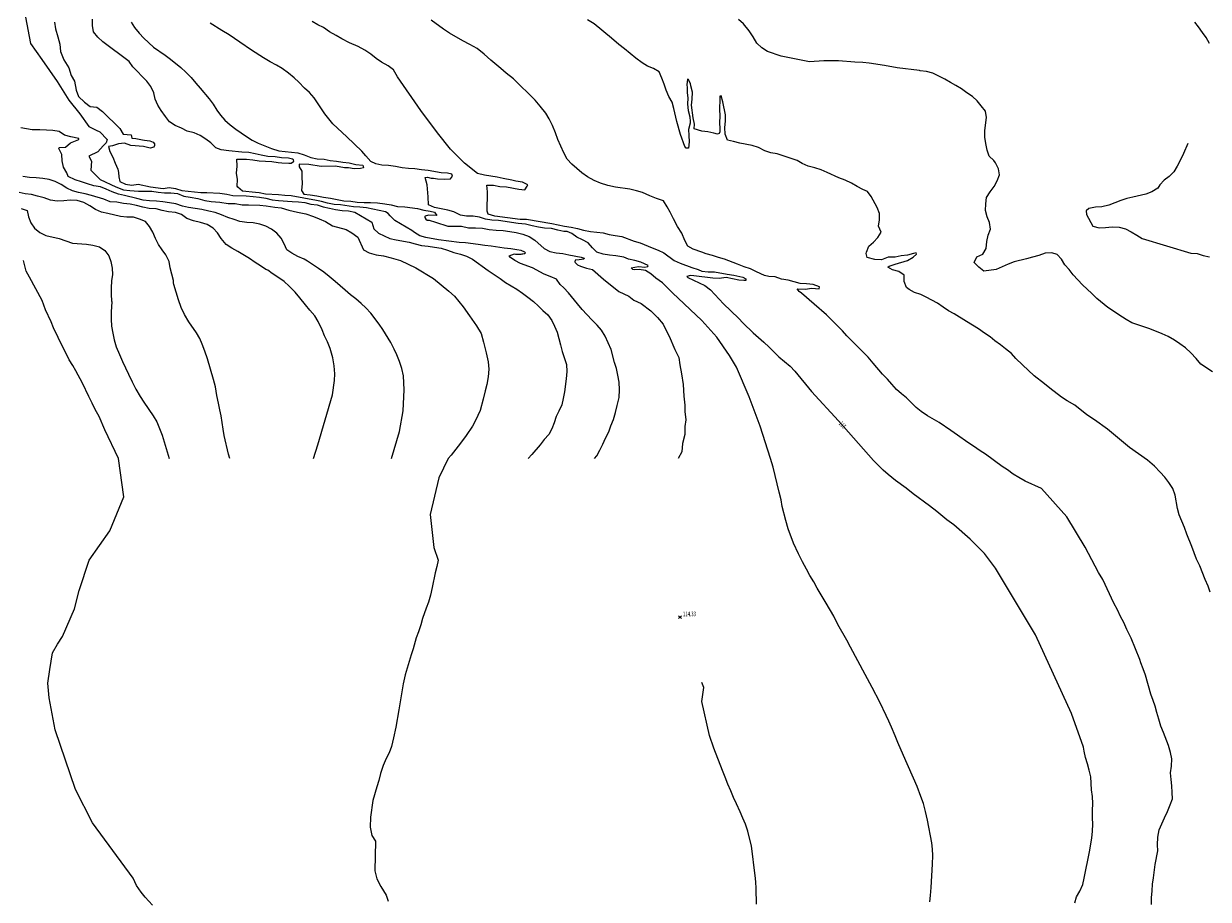
# Model space of a CAD drawing. Units: metres. Extents: x 481909 to 487907, y 4643795 to 4653295.
# Drawn here: x 484297 to 484488, y 4643974 to 4644115 of the extents above; entities that cross this region are included whole.
import ezdxf
from ezdxf.enums import TextEntityAlignment as Align

# ---------------------------------------------------------------- set-up
doc = ezdxf.new("R2010")
doc.units = ezdxf.units.M
for name, color, linetype, lineweight in [('ORO_01', 33, 'Continuous', 0), ('ORO_02_LN', 35, 'Continuous', 13), ('ORO_02_NR', 35, 'Continuous', 13), ('ORO_02_TX', 35, 'Continuous', 0), ('ORO_03_PT', 7, 'Continuous', 0), ('ORO_03_TX', 7, 'Continuous', 0)]:
    doc.layers.add(name, color=color, linetype=linetype, lineweight=lineweight)
doc.styles.get("Standard").update_dxf_attribs({"font": 'txt.shx'})
doc.styles.add('Style-INTL_WORKING', font='INTL_WORKING.shx')

# ---------------------------------------------------------------- blocks, each defined once
blk = doc.blocks.new('altim')
at = {"layer": 'ORO_03_PT'}
for p, q in [((-0.24, -0.21), (0.24, 0.21)), ((-0.24, 0.21), (0.24, -0.21))]:
    blk.add_line(p, q, dxfattribs=at)
at = {"color": 7, "linetype": 'Continuous', "lineweight": 13, "flags": 1}
for tag in ['Categories', 'Groups', 'Id', 'DataHeight', 'ElementsOcults', 'Multiescala', 'DataGeoide', 'IsException', 'DataOrigin', 'DataCaptura', 'DataCarto', 'Name', 'Features']:
    blk.add_attdef(tag, (-485838.91, -4652530.72, -49.4), '', height=1.13, dxfattribs=at)

msp = doc.modelspace()

# ---------------------------------------------------------------- linework, layer by layer
at = {"layer": 'ORO_01', "flags": 128}
for points, elevation in [([(484302.34, 4644115.5), (484302.48, 4644114.45), (484302.88, 4644113.13), (484303.15, 4644111.95), (484303.28, 4644110.76), (484303.81, 4644109.45), (484304.61, 4644108.13), (484305.01, 4644106.95), (484305.54, 4644106.03), (484305.8, 4644104.58), (484306.2, 4644103.52), (484307.13, 4644102.61), (484308.05, 4644101.95), (484309.11, 4644101.82), (484310.03, 4644101.16), (484312.81, 4644098.41), (484313.34, 4644097.49), (484314.65, 4644097.36), (484314.73, 4644096.84), (484315.41, 4644096.79), (484316.45, 4644096.57), (484316.78, 4644096.54), (484317.63, 4644096.42), (484318.18, 4644096.22), (484318.41, 4644095.92), (484318.42, 4644095.65), (484318.29, 4644095.39), (484317.68, 4644095.26), (484316.63, 4644095.49), (484314.59, 4644095.67), (484313.6, 4644096.06), (484312.61, 4644095.94), (484311.65, 4644095.61), (484311.02, 4644095.51), (484311.23, 4644094.7), (484311.69, 4644093.78), (484312.05, 4644092.81), (484312.51, 4644091.85), (484312.61, 4644091.3), (484312.64, 4644090.62), (484312.82, 4644089.9), (484313.71, 4644089.44), (484314.76, 4644089.29), (484315.78, 4644089.44), (484317.75, 4644089), (484319.77, 4644088.74), (484320.78, 4644088.89), (484321.78, 4644088.76), (484322.8, 4644088.45), (484323.79, 4644088.3), (484325.83, 4644088.13), (484326.83, 4644088.11), (484328.92, 4644087.98), (484330.02, 4644087.85), (484331, 4644087.62), (484333.17, 4644087.56), (484334.25, 4644087.49), (484335.27, 4644087.38), (484336.32, 4644087.19), (484337.34, 4644086.95), (484338.35, 4644086.83), (484340.54, 4644086.65), (484341.56, 4644086.62), (484342.57, 4644086.48), (484343.55, 4644086.23), (484344.55, 4644086.1), (484345.53, 4644085.81), (484346.53, 4644085.61), (484347.52, 4644085.36), (484348.57, 4644085.24), (484349.59, 4644085.17), (484350.6, 4644084.97), (484352.47, 4644083.88), (484353.35, 4644083.33), (484353.68, 4644082.29), (484354.41, 4644081.55), (484356.24, 4644080.71), (484357.26, 4644080.49), (484359.36, 4644080.14), (484360.33, 4644079.83), (484361.35, 4644079.58), (484362.39, 4644079.47), (484363.46, 4644079.33), (484364.49, 4644079.14), (484365.55, 4644078.84), (484366.55, 4644078.48), (484367.6, 4644078.18), (484368.58, 4644077.85), (484369.53, 4644077.37), (484372.09, 4644075.57), (484373.97, 4644074.3), (484374.87, 4644073.64), (484376.68, 4644072.55), (484377.59, 4644071.94), (484378.47, 4644071.3), (484379.35, 4644070.58), (484380.17, 4644069.85), (484380.86, 4644069.11), (484381.66, 4644068.42), (484382.28, 4644067.53), (484382.73, 4644066.64), (484383.16, 4644065.67), (484383.41, 4644064.63), (484383.71, 4644063.59), (484383.99, 4644062.52), (484384.65, 4644060.44), (484384.72, 4644059.34), (484384.61, 4644058.17), (484384.32, 4644056.07), (484384.14, 4644054.96), (484383.92, 4644053.94), (484383.45, 4644052.96), (484382.98, 4644052.06), (484382.67, 4644051.05), (484382.32, 4644050.08), (484381.81, 4644049.21), (484381.08, 4644048.37), (484380.43, 4644047.53), (484379.07, 4644045.97), (484378.48, 4644045.31)], 113), ([(484389.15, 4644045.31), (484389.52, 4644045.77), (484390.05, 4644046.67), (484390.49, 4644047.62), (484390.92, 4644048.62), (484391.45, 4644049.61), (484391.8, 4644050.57), (484392.23, 4644051.61), (484392.57, 4644052.71), (484392.81, 4644053.88), (484393.11, 4644055.16), (484393.2, 4644056.37), (484393.12, 4644057.63), (484392.92, 4644058.76), (484392.69, 4644059.79), (484392.4, 4644060.77), (484391.85, 4644062.85), (484391.38, 4644063.93), (484390.86, 4644065), (484390.32, 4644065.96), (484389.6, 4644066.78), (484388.78, 4644067.6), (484387.95, 4644068.49), (484387.2, 4644069.32), (484386.46, 4644070.23), (484385, 4644071.97), (484384.26, 4644072.76), (484383.63, 4644073.34), (484383.03, 4644074.18), (484382.04, 4644074.6), (484381.06, 4644074.99), (484379.2, 4644075.97), (484377.28, 4644076.7), (484376.34, 4644077.17), (484375.64, 4644077.64), (484375.46, 4644077.92), (484376.32, 4644078.23), (484376.47, 4644078.19), (484377.15, 4644078.18), (484377.4, 4644078.21), (484377.51, 4644078.25), (484377.66, 4644078.24), (484377.92, 4644078.29), (484378.05, 4644078.4), (484377.97, 4644078.51), (484377.35, 4644078.78), (484376.69, 4644078.9), (484375.69, 4644079.04), (484374.65, 4644079.13), (484372.55, 4644079.49), (484371.52, 4644079.61), (484370.47, 4644079.77), (484368.4, 4644080.02), (484367.4, 4644080.08), (484364.09, 4644080.52), (484362.06, 4644080.85), (484361.07, 4644081.12), (484360.2, 4644081.7), (484359.8, 4644082.02), (484357.03, 4644083.62), (484356.32, 4644084.34), (484356, 4644084.74), (484355.54, 4644085.02), (484354.55, 4644085.23), (484353.5, 4644085.42), (484352.52, 4644085.63), (484351.42, 4644085.76), (484350.41, 4644085.83), (484348.3, 4644086.12), (484347.29, 4644086.17), (484346.25, 4644086.39), (484345.25, 4644086.66), (484344.45, 4644086.83), (484340.4, 4644087.55), (484339.36, 4644087.62), (484338.35, 4644087.75), (484336.26, 4644087.84), (484335.21, 4644088.08), (484334.63, 4644088.11), (484332.58, 4644088.34), (484331.79, 4644088.96), (484331.7, 4644089.15), (484331.74, 4644090.21), (484331.58, 4644091.21), (484331.69, 4644092.35), (484331.64, 4644093.49), (484333.19, 4644093.45), (484334.24, 4644093.37), (484335.25, 4644093.21), (484337.27, 4644093.1), (484338.31, 4644092.94), (484338.87, 4644092.89), (484340, 4644092.82), (484340.39, 4644092.83), (484340.78, 4644093.07), (484340.82, 4644093.16), (484340.77, 4644093.36), (484340.6, 4644093.49), (484339.93, 4644093.62), (484338.84, 4644093.67), (484337.82, 4644093.83), (484336.63, 4644093.91), (484335.57, 4644094.1), (484334.57, 4644094.32), (484333.55, 4644094.52), (484332.43, 4644094.61), (484330.35, 4644094.83), (484329.1, 4644094.98), (484328.29, 4644095.29), (484327.48, 4644096.1), (484326.66, 4644096.7), (484325.76, 4644097.28), (484324.8, 4644097.7), (484323.68, 4644097.97), (484322.74, 4644098.44), (484321.72, 4644098.88), (484320.82, 4644099.49), (484320.17, 4644100.33), (484319.49, 4644101.28), (484318.95, 4644102.14), (484318.53, 4644103.14), (484318.29, 4644104.12), (484317.8, 4644105.13), (484317.16, 4644106.02), (484316.36, 4644106.8), (484315.66, 4644107.57), (484314.92, 4644108.32), (484314.31, 4644109.15), (484310.07, 4644112.32), (484309.27, 4644113.08), (484308.59, 4644113.92), (484308.42, 4644114.94), (484308.43, 4644115.96)], 113.5), ([(484314.66, 4644115.5), (484315.19, 4644114.62), (484315.94, 4644113.73), (484316.66, 4644112.95), (484318.25, 4644111.49), (484320.13, 4644110.17), (484320.97, 4644109.56), (484322.63, 4644108.21), (484323.44, 4644107.48), (484324.29, 4644106.61), (484325.07, 4644105.71), (484325.73, 4644104.89), (484327.2, 4644103.19), (484327.85, 4644102.29), (484328.43, 4644101.34), (484329.02, 4644100.54), (484329.72, 4644099.74), (484330.55, 4644099), (484331.5, 4644098.28), (484333.19, 4644097.09), (484334.11, 4644096.52), (484335.1, 4644096.04), (484337.24, 4644095.19), (484338.39, 4644094.79), (484339.42, 4644094.68), (484340.42, 4644094.61), (484341.44, 4644094.51), (484342.45, 4644094.17), (484343.56, 4644093.72), (484344.57, 4644093.51), (484345.68, 4644093.45), (484346.67, 4644093.25), (484347.69, 4644093.14), (484348.68, 4644092.98), (484349.72, 4644092.87), (484350.8, 4644092.63), (484351.9, 4644092.49), (484352.04, 4644092.06), (484351.54, 4644091.95), (484350.54, 4644091.92), (484349.62, 4644092.06), (484348.95, 4644092.07), (484347.51, 4644092.32), (484345.19, 4644092.31), (484343.22, 4644092.62), (484341.65, 4644092.67), (484341.68, 4644092.21), (484342.08, 4644091.56), (484342.12, 4644090.56), (484342.14, 4644089.53), (484342.04, 4644088.44), (484342.44, 4644087.82), (484343.46, 4644087.74), (484344.53, 4644087.59), (484345.6, 4644087.38), (484346.72, 4644087.2), (484347.76, 4644086.97), (484348.86, 4644086.77), (484349.97, 4644086.71), (484351.01, 4644086.58), (484352.11, 4644086.5), (484353.13, 4644086.5), (484354.27, 4644086.46), (484355.43, 4644086.31), (484356.47, 4644086.11), (484357.48, 4644085.88), (484358.65, 4644085.79), (484360.72, 4644085.55), (484361.74, 4644085.28), (484362.75, 4644085.11), (484363.41, 4644084.95), (484363.8, 4644084.42), (484362.47, 4644084.49), (484361.94, 4644084.3), (484361.88, 4644084.25), (484361.86, 4644084.11), (484362.03, 4644083.81), (484362.28, 4644083.66), (484362.59, 4644083.64), (484363.6, 4644083.34), (484365.57, 4644082.69), (484366.58, 4644082.72), (484367.77, 4644082.67), (484368.92, 4644082.41), (484370.04, 4644082.41), (484371.15, 4644082.35), (484372.23, 4644082.18), (484373.35, 4644082.04), (484374.49, 4644081.98), (484375.57, 4644081.85), (484376.58, 4644081.7), (484377.63, 4644081.39), (484378.66, 4644081.03), (484379.55, 4644080.45), (484381.06, 4644079.08), (484381.96, 4644078.64), (484383, 4644078.43), (484384.07, 4644078.31), (484385.05, 4644078.07), (484387.03, 4644077.71), (484387.51, 4644077.57), (484387.46, 4644077.4), (484386.71, 4644077.28), (484386.08, 4644077.22), (484386.01, 4644076.98), (484386.08, 4644076.83), (484386.46, 4644076.47), (484386.93, 4644076.25), (484387.89, 4644075.94), (484388.87, 4644075.75), (484390.59, 4644074.18), (484393.1, 4644072.21), (484394.68, 4644071.42), (484395.48, 4644070.77), (484396.66, 4644070.24), (484398.25, 4644069.06), (484399.3, 4644068.01), (484400.23, 4644066.96), (484400.63, 4644066.04), (484401.16, 4644064.99), (484402.09, 4644062.88), (484402.75, 4644061.57), (484402.89, 4644060.38), (484403.15, 4644058.93), (484403.42, 4644057.22), (484403.56, 4644055.37), (484403.7, 4644053.93), (484403.7, 4644052.87), (484403.84, 4644051.55), (484403.71, 4644050.5), (484403.71, 4644049.18), (484403.32, 4644047.73), (484403.19, 4644046.41), (484402.6, 4644045.31)], 114), ([(484443.11, 4643974.02), (484443.21, 4643975.04), (484443.3, 4643976.35), (484443.54, 4643980.11), (484443.57, 4643981.5), (484443.53, 4643982.52), (484443.42, 4643983.55), (484442.75, 4643987.16), (484442.41, 4643988.54), (484442.08, 4643989.83), (484441.67, 4643990.96), (484441.05, 4643992.59), (484438.89, 4643997.57), (484437.94, 4643999.67), (484437.5, 4644000.73), (484436.94, 4644002.11), (484436.52, 4644003.08), (484436.1, 4644004), (484435.07, 4644006.16), (484433.81, 4644008.48), (484432.71, 4644010.6), (484430.33, 4644014.99), (484429.75, 4644016.12), (484428.31, 4644018.66), (484427.64, 4644019.96), (484426.45, 4644022.06), (484424.98, 4644024.5), (484424.44, 4644025.49), (484423.81, 4644026.54), (484423.26, 4644027.53), (484422.63, 4644028.71), (484421.98, 4644029.99), (484421.2, 4644031.7), (484420.3, 4644034.03), (484419.94, 4644035.36), (484419.37, 4644037.63), (484419.19, 4644038.69), (484418.89, 4644039.94), (484417.89, 4644043.93), (484417.49, 4644045.31), (484415.84, 4644050.54), (484414.04, 4644055.25), (484412.03, 4644060), (484410.9, 4644061.9), (484408.85, 4644064.84), (484406.45, 4644067.54), (484401.73, 4644071.96), (484400.08, 4644073.58), (484399.02, 4644074.33), (484398.25, 4644075.02), (484397.39, 4644075.55), (484396.37, 4644075.71), (484395.57, 4644075.68), (484395.36, 4644075.74), (484395.06, 4644076.02), (484396.24, 4644076.22), (484397.25, 4644076.1), (484397.73, 4644076.21), (484397.79, 4644076.38), (484396.64, 4644076.93), (484395.63, 4644077.16), (484394.66, 4644077.4), (484393.86, 4644077.69), (484392.59, 4644077.95), (484391.58, 4644078.04), (484390.56, 4644078.19), (484389.57, 4644078.49), (484388.82, 4644079.23), (484388.14, 4644079.99), (484387.26, 4644080.5), (484386.34, 4644080.92), (484385.52, 4644081.52), (484384.77, 4644081.84), (484384.26, 4644081.85), (484383.26, 4644082.07), (484382.26, 4644082.31), (484381.14, 4644082.39), (484380.14, 4644082.52), (484379.12, 4644082.76), (484378.07, 4644082.99), (484376.91, 4644083.1), (484373.74, 4644083.59), (484372.64, 4644083.67), (484371.62, 4644083.83), (484370.65, 4644084.16), (484369.63, 4644084.31), (484368.6, 4644084.32), (484367.59, 4644084.49), (484366.57, 4644085.01), (484365.57, 4644085.29), (484363.43, 4644085.7), (484362.45, 4644086.14), (484362.44, 4644087.41), (484362.23, 4644089.36), (484361.92, 4644090.52), (484362.33, 4644090.55), (484362.91, 4644090.41), (484363.25, 4644090.41), (484363.94, 4644090.28), (484365, 4644090.25), (484366, 4644090.32), (484366.34, 4644090.72), (484366.21, 4644091.04), (484365.52, 4644091.2), (484364.51, 4644091.29), (484362.39, 4644091.64), (484361.35, 4644091.74), (484360.27, 4644091.9), (484359.25, 4644091.97), (484358.21, 4644092.09), (484357.18, 4644092.28), (484356.05, 4644092.44), (484354.99, 4644092.5), (484354, 4644092.73), (484353.18, 4644093.11), (484352.37, 4644093.99), (484351.75, 4644094.78), (484349.35, 4644097.08), (484347.07, 4644099.17), (484345.78, 4644100.76), (484344.06, 4644103.31), (484343.34, 4644104.17), (484342.52, 4644104.91), (484341.64, 4644105.84), (484340.84, 4644106.54), (484339.96, 4644107.28), (484338.93, 4644108.05), (484338.02, 4644108.58), (484336.99, 4644109.13), (484335.94, 4644109.75), (484333.98, 4644111.02), (484332.15, 4644112.31), (484331.26, 4644112.89), (484330.39, 4644113.45), (484329.22, 4644114.16), (484327.33, 4644115.34)], 114.5), ([(484478.74, 4643973.6), (484478.77, 4643974.7), (484478.84, 4643975.79), (484478.94, 4643976.86), (484479.1, 4643977.92), (484479.34, 4643980.06), (484479.75, 4643982.22), (484479.73, 4643983.22), (484479.79, 4643984.46), (484480, 4643985.63), (484480.82, 4643987.56), (484481.32, 4643988.55), (484481.74, 4643989.64), (484482.11, 4643990.62), (484482.1, 4643991.63), (484482.03, 4643992.67), (484481.91, 4643993.69), (484481.83, 4643994.78), (484481.97, 4643995.87), (484482, 4643997.01), (484481.81, 4643998.05), (484481.47, 4643999.16), (484480.66, 4644001.25), (484480.28, 4644002.31), (484479.92, 4644003.43), (484479.63, 4644004.47), (484479.32, 4644005.48), (484479.02, 4644006.44), (484478.67, 4644007.46), (484477.79, 4644010.51), (484477.44, 4644011.51), (484477.06, 4644012.46), (484476.89, 4644012.99), (484475.47, 4644016.45), (484474.79, 4644017.84), (484474.3, 4644018.94), (484473.77, 4644019.95), (484473.27, 4644020.99), (484472.7, 4644022.07), (484470.92, 4644025.85), (484470.23, 4644027.01), (484468.1, 4644031.07), (484465.12, 4644035.94), (484461.07, 4644040.51), (484458.42, 4644041.7), (484457.41, 4644042.27), (484456.51, 4644042.82), (484455.62, 4644043.49), (484454.75, 4644044.02), (484452.08, 4644046.02), (484451.18, 4644046.55), (484450.11, 4644047.29), (484449.23, 4644047.93), (484447.54, 4644049.06), (484446.46, 4644049.82), (484444.58, 4644051.11), (484442.73, 4644052.21), (484441.73, 4644052.88), (484440.91, 4644053.56), (484440.08, 4644054.32), (484439.34, 4644055.07), (484438.53, 4644055.72), (484437.76, 4644056.44), (484436.97, 4644057.29), (484436.29, 4644058.11), (484435.48, 4644058.92), (484433.99, 4644060.69), (484433.18, 4644061.62), (484432.37, 4644062.41), (484430.57, 4644064.23), (484429.76, 4644065.07), (484429.06, 4644065.86), (484426.48, 4644068.44), (484424.49, 4644070.14), (484422.48, 4644071.94), (484422.09, 4644072.18), (484421.74, 4644072.61), (484423.05, 4644072.56), (484424.12, 4644072.74), (484425.3, 4644072.64), (484425.35, 4644072.92), (484424.32, 4644073.32), (484423.28, 4644073.43), (484422.24, 4644073.49), (484421.26, 4644073.72), (484420.29, 4644074.01), (484419.27, 4644074.19), (484418.22, 4644074.52), (484417.19, 4644074.6), (484416.51, 4644074.76), (484415.2, 4644075.34), (484414.24, 4644075.82), (484413.25, 4644076.17), (484412.18, 4644076.61), (484410.1, 4644077.4), (484409.1, 4644077.66), (484408.13, 4644077.98), (484407.13, 4644078.27), (484406.45, 4644078.52), (484405.05, 4644079), (484404.17, 4644079.48), (484403.69, 4644080.39), (484403.19, 4644081.57), (484402.52, 4644082.63), (484401.87, 4644083.86), (484401.33, 4644084.92), (484400.83, 4644085.83), (484400.26, 4644086.77), (484399.15, 4644087.15), (484398.06, 4644087.56), (484396.9, 4644088.09), (484395.9, 4644088.36), (484394.86, 4644088.67), (484392.52, 4644088.96), (484391.3, 4644089.21), (484390.14, 4644089.61), (484389.13, 4644090.03), (484388.06, 4644090.61), (484387.15, 4644091.27), (484386.33, 4644091.95), (484385.53, 4644092.69), (484384.76, 4644093.46), (484384.25, 4644094.5), (484383.29, 4644096.62), (484382.91, 4644097.71), (484382.41, 4644098.86), (484381.9, 4644099.93), (484381.33, 4644100.87), (484380.43, 4644102), (484379.63, 4644102.93), (484376.14, 4644106.39), (484374.98, 4644107.3), (484374.11, 4644108.03), (484372.51, 4644109.37), (484371.42, 4644110.37), (484370.32, 4644111.24), (484369.1, 4644111.93), (484368.01, 4644112.5), (484365.86, 4644113.73), (484364.86, 4644114.4), (484362.89, 4644115.83)], 115.5), ([(484488.18, 4644023.84), (484487.89, 4644024.82), (484487.41, 4644025.87), (484486.55, 4644028.06), (484486.01, 4644029.13), (484485.25, 4644031.19), (484484.45, 4644033.14), (484484.06, 4644034.24), (484483.23, 4644036.28), (484482.95, 4644037.3), (484482.57, 4644039.46), (484482.2, 4644040.53), (484481.54, 4644041.48), (484480.89, 4644042.31), (484480.16, 4644043.14), (484479.23, 4644044.12), (484478.12, 4644045.07), (484475.24, 4644047.11), (484471.7, 4644050.07), (484469.61, 4644051.56), (484468.37, 4644052.35), (484466.41, 4644053.89), (484465.18, 4644054.62), (484464.3, 4644055.18), (484462.39, 4644056.63), (484461.54, 4644057.33), (484459.88, 4644058.6), (484457.98, 4644060.37), (484456.96, 4644061.42), (484456.23, 4644062.22), (484455.29, 4644062.99), (484454.46, 4644063.61), (484453.55, 4644064.26), (484452.78, 4644064.91), (484451.92, 4644065.48), (484450.94, 4644066.17), (484448.99, 4644067.35), (484447.02, 4644068.57), (484446.09, 4644069.09), (484445.26, 4644069.68), (484444.33, 4644070.3), (484442.52, 4644071.25), (484441.63, 4644071.7), (484440.66, 4644072.02), (484439.76, 4644072.51), (484439.37, 4644072.85), (484438.95, 4644073.78), (484438.95, 4644074.82), (484438.12, 4644075.41), (484437.1, 4644075.67), (484436.36, 4644076.09), (484436.54, 4644076.28), (484437.54, 4644076.61), (484439.49, 4644077.15), (484440.43, 4644077.69), (484440.94, 4644078.18), (484440.92, 4644078.42), (484440.5, 4644078.32), (484439.49, 4644078.03), (484438.48, 4644077.9), (484437.5, 4644077.73), (484436.4, 4644077.71), (484435.35, 4644077.27), (484434.28, 4644077.32), (484433.04, 4644077.67), (484432.86, 4644078.28), (484432.92, 4644078.53), (484433.27, 4644079.47), (484434.05, 4644080.12), (484434.73, 4644080.88), (484435.27, 4644081.74), (484434.87, 4644082.67), (484434.98, 4644083.72), (484434.98, 4644084.73), (484434.63, 4644085.68), (484433.69, 4644087.46), (484433.05, 4644088.25), (484432.31, 4644088.57), (484431.41, 4644089.06), (484430.48, 4644089.61), (484429.48, 4644090.09), (484428.49, 4644090.48), (484426.61, 4644091.34), (484425.61, 4644091.74), (484424.61, 4644092.07), (484423.54, 4644092.36), (484422.56, 4644092.77), (484421.74, 4644093.24), (484418.53, 4644094.31), (484417.54, 4644094.48), (484416.59, 4644094.83), (484415.57, 4644095.37), (484414.55, 4644095.66), (484412.54, 4644096.02), (484411.53, 4644096.31), (484410.54, 4644096.52), (484410.21, 4644097.51), (484410.13, 4644098.56), (484410.24, 4644099.58), (484410.23, 4644100.62), (484409.81, 4644102.71), (484409.52, 4644103.64), (484409.35, 4644103.6), (484409.31, 4644103.1), (484409.27, 4644101.5), (484409.31, 4644100.39), (484409.28, 4644099.38), (484409.34, 4644098.34), (484409.33, 4644097.88), (484409.24, 4644097.59), (484408.96, 4644097.47), (484408.37, 4644097.67), (484407.38, 4644097.89), (484406.45, 4644097.99), (484405.19, 4644098.37), (484405.24, 4644099.09), (484405.06, 4644100.1), (484404.75, 4644102.14), (484404.9, 4644103.13), (484404.94, 4644104.22), (484404.67, 4644105.25), (484404.59, 4644105.65), (484404.25, 4644106.35), (484404.21, 4644106.4), (484404.1, 4644106.27), (484404.04, 4644105.47), (484404.07, 4644104.93), (484404.07, 4644104.15), (484404.19, 4644103.33), (484404.13, 4644102.31), (484404.23, 4644101.27), (484404.5, 4644100.3), (484404.56, 4644099.5), (484404.53, 4644099.27), (484404.31, 4644098.26), (484404.34, 4644097.26), (484404.41, 4644096.25), (484404.26, 4644095.24), (484403.92, 4644095.25), (484403.69, 4644095.52), (484403.02, 4644097.45), (484402.39, 4644099.5), (484401.94, 4644101.63), (484401.67, 4644102.62), (484401.13, 4644103.56), (484400.71, 4644104.54), (484400.37, 4644105.52), (484399.98, 4644106.51), (484399.56, 4644107.5), (484398.67, 4644108.07), (484397.69, 4644108.4), (484396.85, 4644108.98), (484395.84, 4644109.7), (484394, 4644111.22), (484393.1, 4644111.93), (484391.92, 4644112.93), (484389.12, 4644115.24), (484388.06, 4644115.87)], 116), ([(484488.54, 4644059.29), (484486.69, 4644060.51), (484485.93, 4644061.39), (484485.08, 4644062.31), (484484.21, 4644063.11), (484483.32, 4644063.77), (484482.46, 4644064.37), (484481.45, 4644064.95), (484480.48, 4644065.37), (484478.47, 4644066.17), (484475.6, 4644067.17), (484474.67, 4644067.69), (484473.52, 4644068.42), (484472.62, 4644069), (484471.73, 4644069.63), (484469.97, 4644071.08), (484469.16, 4644071.86), (484467.64, 4644073.28), (484466.88, 4644074.07), (484466.15, 4644074.86), (484465.49, 4644075.72), (484464.82, 4644076.47), (484464.26, 4644077.38), (484463.57, 4644078.12), (484462.73, 4644078.43), (484461.67, 4644078.34), (484460.61, 4644077.99), (484459.64, 4644077.71), (484458.66, 4644077.43), (484456.69, 4644076.94), (484455.72, 4644076.56), (484453.77, 4644075.75), (484451.8, 4644075.48), (484450.97, 4644076.08), (484450.22, 4644076.85), (484450.68, 4644077.75), (484451.65, 4644078.21), (484452.14, 4644079.12), (484452.28, 4644080.24), (484452.47, 4644081.24), (484452.85, 4644082.23), (484452.7, 4644083.27), (484452.32, 4644084.22), (484452.06, 4644085.21), (484452.11, 4644086.29), (484452.22, 4644087.32), (484452.83, 4644088.19), (484453.45, 4644089.05), (484453.94, 4644089.98), (484454.28, 4644090.94), (484454.15, 4644091.94), (484453.64, 4644092.87), (484453.4, 4644093.28), (484452.65, 4644093.94), (484452.31, 4644094.94), (484452.11, 4644096.01), (484451.97, 4644097.01), (484451.94, 4644098.1), (484452.21, 4644100.16), (484452.04, 4644101.18), (484451.34, 4644102.02), (484450.73, 4644102.84), (484449.99, 4644103.55), (484449.07, 4644104.12), (484448.19, 4644104.78), (484447.31, 4644105.34), (484446.41, 4644105.8), (484445.52, 4644106.32), (484443.61, 4644107.3), (484442.58, 4644107.54), (484441.56, 4644107.7), (484441.45, 4644107.73), (484437.86, 4644108.13), (484435.8, 4644108.55), (484433.34, 4644108.92), (484432.33, 4644108.99), (484431.03, 4644109.05), (484428.43, 4644109.27), (484427.2, 4644109.3), (484426.03, 4644109.3), (484423.76, 4644109.13), (484421.34, 4644109.6), (484419.18, 4644110.05), (484416.99, 4644110.78), (484416.07, 4644111.37), (484415.27, 4644112.12), (484414.71, 4644113.16), (484414.02, 4644114.08), (484413.11, 4644115.22), (484412.34, 4644115.94)], 116.5), ([(484488.07, 4644112.07), (484487.57, 4644113.05), (484486.95, 4644113.83), (484486.32, 4644114.73), (484485.72, 4644115.52)], 117), ([(484356.52, 4644045.31), (484357.8, 4644049.66), (484358.38, 4644052.99), (484358.58, 4644056.37), (484358.43, 4644058.62), (484358.2, 4644059.79), (484357.83, 4644060.92), (484357.39, 4644062.03), (484356.97, 4644062.94), (484356.42, 4644063.99), (484355.12, 4644066.06), (484354.53, 4644066.96), (484353.18, 4644068.73), (484352.41, 4644069.54), (484351.64, 4644070.26), (484350.77, 4644071.01), (484349.94, 4644071.67), (484349.07, 4644072.39), (484347.45, 4644073.82), (484346.49, 4644074.62), (484345.66, 4644075.28), (484344.79, 4644075.88), (484343, 4644077.08), (484342.49, 4644077.38), (484341.46, 4644077.81), (484340.5, 4644078.33), (484339.66, 4644078.9), (484339.24, 4644079.88), (484338.75, 4644080.78), (484338.08, 4644081.59), (484337.24, 4644082.22), (484336.33, 4644082.67), (484335.35, 4644083), (484334.27, 4644083.23), (484333.24, 4644083.29), (484332.15, 4644083.42), (484331.19, 4644083.79), (484330.19, 4644084.1), (484329.19, 4644084.5), (484328.15, 4644084.87), (484327.13, 4644085.13), (484326.03, 4644085.38), (484324.94, 4644085.51), (484323.89, 4644085.71), (484322.88, 4644085.93), (484321.82, 4644086.26), (484320.79, 4644086.43), (484319.76, 4644086.63), (484318.74, 4644086.74), (484317.61, 4644086.78), (484316.59, 4644086.85), (484315.57, 4644087.15), (484313.57, 4644087.61), (484312.6, 4644087.86), (484311.6, 4644088.23), (484310.64, 4644088.67), (484309.69, 4644089.01), (484308.67, 4644089.16), (484307.65, 4644089.48), (484306.66, 4644089.85), (484305.65, 4644090.12), (484304.5, 4644090.69), (484304.32, 4644091.26), (484303.75, 4644092.19), (484303.55, 4644093.2), (484303.5, 4644094.23), (484303.03, 4644095.16), (484303.05, 4644095.35), (484304.09, 4644095.38), (484304.91, 4644096.08), (484306.24, 4644096.65), (484306.25, 4644096.81), (484304.94, 4644097.06), (484303.93, 4644097.34), (484303.06, 4644097.93), (484302.05, 4644098.09), (484301.04, 4644098.11), (484299.95, 4644098.19), (484298.74, 4644098.21), (484296.9, 4644098.52)], 112), ([(484484.58, 4644095.97), (484483.88, 4644094.4), (484483.44, 4644093.35), (484482.88, 4644092.34), (484482.35, 4644091.45), (484481.62, 4644090.69), (484480.79, 4644090.1), (484480.12, 4644089.35), (484479.76, 4644088.8), (484478.79, 4644088.23), (484477.86, 4644087.85), (484475.77, 4644087.34), (484474.78, 4644087.14), (484473.8, 4644086.81), (484472.85, 4644086.43), (484471.87, 4644086.08), (484470.79, 4644085.78), (484469.77, 4644085.74), (484468.67, 4644085.51), (484468.26, 4644085.18), (484468.29, 4644084.56), (484469.3, 4644082.71), (484470.34, 4644082.42), (484471.35, 4644082.47), (484472.41, 4644082.57), (484473.58, 4644082.54), (484474.55, 4644082.25), (484475.47, 4644081.78), (484476.38, 4644081.25), (484477.24, 4644080.7), (484485.1, 4644078.36), (484486.12, 4644078.3), (484487.06, 4644077.97), (484488.08, 4644077.77)], 117), ([(484343.98, 4644045.31), (484344.69, 4644047.51), (484347.03, 4644055.55), (484347.37, 4644057.85), (484347.39, 4644058.97), (484347.29, 4644060.23), (484347.06, 4644061.54), (484346.64, 4644063.01), (484346.24, 4644064.09), (484345.75, 4644065.06), (484345.35, 4644066), (484344.7, 4644067.35), (484344.19, 4644068.29), (484343.41, 4644069.18), (484342.68, 4644070.05), (484341.78, 4644071.18), (484341.02, 4644072.1), (484340.05, 4644073.07), (484339.26, 4644073.78), (484338.22, 4644074.47), (484337.32, 4644075.1), (484336.62, 4644075.61), (484336.31, 4644075.75), (484335.43, 4644076.29), (484334.58, 4644076.85), (484333.68, 4644077.52), (484331.82, 4644078.6), (484330.82, 4644079.15), (484329.94, 4644079.75), (484329.11, 4644080.69), (484328.52, 4644081.62), (484327.83, 4644082.37), (484326.89, 4644082.94), (484325.78, 4644083.31), (484324.65, 4644083.57), (484323.59, 4644083.93), (484322.77, 4644084.57), (484321.76, 4644084.88), (484320.67, 4644085.02), (484319.66, 4644085.21), (484318.66, 4644085.5), (484317.56, 4644085.55), (484316.54, 4644085.73), (484315.52, 4644086.02), (484314.51, 4644086.22), (484313.39, 4644086.33), (484312.34, 4644086.53), (484311.25, 4644086.62), (484310.25, 4644087.02), (484308.25, 4644087.61), (484307.24, 4644087.88), (484306.16, 4644088.09), (484305.19, 4644088.36), (484304.28, 4644088.78), (484303.4, 4644089.41), (484302.41, 4644089.87), (484301.44, 4644090.19), (484300.43, 4644090.38), (484299.36, 4644090.48), (484298.32, 4644090.52), (484297.24, 4644090.67)], 111.5), ([(484330.5, 4644045.31), (484330.3, 4644046.03), (484329.58, 4644049.02), (484329.45, 4644050.06), (484329.13, 4644052.18), (484328.93, 4644053.18), (484328.7, 4644054.22), (484328.45, 4644055.48), (484328.2, 4644056.86), (484327.89, 4644058.06), (484326.9, 4644061.35), (484326.51, 4644062.58), (484326.09, 4644063.71), (484325.67, 4644064.62), (484325.18, 4644065.52), (484323.92, 4644067.33), (484323.21, 4644068.47), (484322.7, 4644069.61), (484322.28, 4644070.86), (484321.53, 4644073.3), (484321.47, 4644073.57), (484321.48, 4644073.98), (484320.91, 4644075.99), (484320.76, 4644077.02), (484320.21, 4644078.06), (484319.66, 4644078.91), (484319.05, 4644079.77), (484318.58, 4644080.69), (484318.13, 4644081.72), (484317.6, 4644082.64), (484316.95, 4644083.43), (484315.99, 4644083.83), (484315.02, 4644084.12), (484313.96, 4644084.16), (484312.91, 4644084.27), (484310.88, 4644084.71), (484309.88, 4644084.97), (484308.91, 4644085.4), (484308, 4644085.94), (484307.02, 4644086.49), (484305.97, 4644086.83), (484304.85, 4644086.88), (484303.84, 4644086.76), (484302.74, 4644086.73), (484301.66, 4644086.89), (484300.64, 4644087.26), (484299.59, 4644087.54), (484298.61, 4644087.77), (484297.6, 4644087.87), (484296.61, 4644088.13)], 111), ([(484296.95, 4644085.53), (484297.94, 4644085.2), (484298.16, 4644084.19), (484298.51, 4644083.25), (484299.12, 4644082.37), (484299.94, 4644081.68), (484300.93, 4644081.2), (484303.09, 4644080.72), (484305.22, 4644079.98), (484307.44, 4644079.79), (484308.48, 4644079.65), (484309.53, 4644079.35), (484310.42, 4644078.8), (484311.03, 4644077.93), (484311.4, 4644077), (484311.59, 4644075.96), (484311.63, 4644074.94), (484311.48, 4644073.9), (484311.41, 4644072.79), (484311.44, 4644071.72), (484311.5, 4644070.7), (484311.53, 4644070.55), (484311.45, 4644068.93), (484311.42, 4644067.74), (484311.51, 4644066.64), (484311.68, 4644065.5), (484311.91, 4644064.44), (484312.26, 4644063.3), (484312.78, 4644062.05), (484313.26, 4644060.94), (484314.24, 4644058.92), (484314.81, 4644057.67), (484315.39, 4644056.49), (484316.1, 4644055.29), (484316.69, 4644054.4), (484318.2, 4644052.21), (484318.75, 4644051.22), (484319.63, 4644049.08), (484320.75, 4644045.31)], 110.5), ([(484415.21, 4643973.67), (484415.16, 4643976.18), (484415.12, 4643977.23), (484415.03, 4643978.28), (484414.86, 4643979.49), (484414.57, 4643981.75), (484414.4, 4643983), (484413.85, 4643985.41), (484413.46, 4643986.55), (484413.04, 4643987.47), (484412.6, 4643988.53), (484412.02, 4643989.82), (484411.51, 4643990.84), (484411.09, 4643991.9), (484410.6, 4643992.98), (484410.19, 4643994.09), (484409.75, 4643995.17), (484408.34, 4643998.75), (484407.67, 4644000.81), (484406.45, 4644006.23), (484406.73, 4644008.48), (484406.45, 4644009.31)], 114)]:
    msp.add_lwpolyline(points, dxfattribs=dict(at, elevation=elevation))
at = {"layer": 'ORO_02_LN', "flags": 128}
for points, elevation in [([(484297.63, 4644116.29), (484298.48, 4644112.05), (484300.3, 4644109.52), (484302.77, 4644105.98), (484304.64, 4644102.98), (484306.41, 4644100.78), (484307.86, 4644098.74), (484309.04, 4644098.15), (484309.63, 4644097.88), (484310.81, 4644096.64), (484310.65, 4644096.11), (484310.17, 4644095.62), (484309.26, 4644094.66), (484307.86, 4644093.96), (484308.29, 4644093.15), (484308.18, 4644091.71), (484309.68, 4644090.2), (484312.17, 4644089.03), (484313.39, 4644088.53), (484314.41, 4644088.43), (484315.83, 4644088.33), (484317.96, 4644088.34), (484318.98, 4644088.14), (484319.99, 4644088.04), (484321.01, 4644088.04), (484322.12, 4644087.95), (484323.14, 4644087.54), (484324.16, 4644087.34), (484325.37, 4644087.14), (484326.49, 4644086.84), (484327.51, 4644086.64), (484328.93, 4644086.55), (484330.25, 4644086.35), (484331.37, 4644086.35), (484332.48, 4644086.15), (484333.5, 4644086.15), (484335.33, 4644086.06), (484336.34, 4644085.96), (484337.76, 4644085.76), (484338.78, 4644085.66), (484340, 4644085.26), (484341.42, 4644084.96), (484342.74, 4644084.66), (484343.96, 4644084.26), (484344.88, 4644083.85), (484345.89, 4644083.45), (484347.01, 4644082.74), (484349.25, 4644082.14), (484350.16, 4644081.64), (484351.08, 4644080.93), (484352, 4644078.9), (484352.91, 4644078.4), (484354.03, 4644078.09), (484355.25, 4644077.9), (484356.47, 4644077.59), (484357.99, 4644077.19), (484360.43, 4644075.98), (484363.28, 4644074.27), (484365.72, 4644072.24), (484366.64, 4644071.43), (484368.06, 4644069.71), (484369.08, 4644068.29), (484370.21, 4644066.67), (484370.92, 4644065.46), (484371.33, 4644064.04), (484371.74, 4644062.31), (484372.05, 4644060.89), (484372.16, 4644059.68), (484372.06, 4644058.46), (484371.86, 4644057.24), (484371.56, 4644056.22), (484371.26, 4644054.9), (484370.76, 4644053.07), (484370.05, 4644051.45), (484369.54, 4644050.53), (484368.53, 4644049.01), (484367.62, 4644047.78), (484366.11, 4644045.85), (484365.62, 4644045.31), (484364.15, 4644042.25), (484362.72, 4644036.32), (484363.34, 4644031), (484364.05, 4644028.96), (484363.81, 4644027.98), (484363.54, 4644026.97), (484363.08, 4644024.57), (484362.77, 4644023.33), (484362.46, 4644022.24), (484362.09, 4644021.29), (484361.51, 4644019.62), (484361.24, 4644018.61), (484360.88, 4644017.47), (484360.5, 4644016.47), (484360.02, 4644014.73), (484359.7, 4644013.78), (484358.72, 4644010.55), (484358.38, 4644009.1), (484357.93, 4644006.22), (484357.7, 4644004.94), (484357.23, 4644002.15), (484356.84, 4644000.4), (484356.52, 4643999), (484356.17, 4643998.02), (484355.67, 4643997.11), (484355.18, 4643995.96), (484354.75, 4643994.67), (484354.48, 4643993.55), (484354.16, 4643992.55), (484353.49, 4643990.32), (484353.14, 4643987.68), (484353.09, 4643986.07), (484353.37, 4643984.69), (484353.96, 4643983.8), (484353.83, 4643979.03), (484354.16, 4643977.73), (484354.82, 4643976.49), (484355.66, 4643975.1), (484356, 4643974.14)], 112.5), ([(484384.35, 4644082.66), (484382.3, 4644083.09), (484378.21, 4644083.75), (484377.2, 4644083.77), (484375.18, 4644084.06), (484373.14, 4644084.3), (484372.04, 4644084.61), (484371.88, 4644085.1), (484371.88, 4644086.12), (484371.94, 4644087.15), (484371.96, 4644088.24), (484371.87, 4644089.29), (484372.9, 4644089.29), (484373.95, 4644089.05), (484374.99, 4644089.03), (484376.98, 4644088.62), (484377.94, 4644088.56), (484378.36, 4644089.13), (484378.45, 4644089.32), (484377.59, 4644089.79), (484376.53, 4644089.95), (484375.85, 4644090.1), (484374.47, 4644090.35), (484373.5, 4644090.6), (484371.47, 4644090.91), (484370.37, 4644091.16), (484368.26, 4644092.85), (484366.03, 4644095.08), (484363.9, 4644097.7), (484361.22, 4644101.29), (484357.48, 4644106.7), (484356.86, 4644107.82), (484355.97, 4644108.5), (484354.9, 4644109.09), (484354.03, 4644109.67), (484353.2, 4644110.36), (484352.21, 4644111.01), (484351.14, 4644111.61), (484349.77, 4644112.19), (484348.55, 4644112.8), (484347.64, 4644113.37), (484346.57, 4644113.96), (484345.58, 4644114.62), (484344.69, 4644115.09), (484343.78, 4644115.62)], 115), ([(484384.35, 4644082.67), (484385.42, 4644082.56), (484386.42, 4644082.34), (484387.42, 4644082.04), (484388.5, 4644081.84), (484390.56, 4644081.63), (484391.52, 4644081.34), (484392.51, 4644081.17), (484393.55, 4644081.01), (484395.54, 4644080.3), (484396.53, 4644080), (484398.43, 4644079.2), (484399.41, 4644078.83), (484400.33, 4644078.39), (484402, 4644077.16), (484402.92, 4644076.74), (484404.84, 4644076.04), (484405.82, 4644075.73), (484406.45, 4644075.48), (484407.43, 4644075.37), (484408.45, 4644075.34), (484410.53, 4644074.96), (484411.58, 4644074.84), (484413.04, 4644074.5), (484413.53, 4644074.21), (484413.53, 4644073.97), (484413.2, 4644073.97), (484412.38, 4644074.02), (484410.32, 4644074.43), (484409.24, 4644074.3), (484408.19, 4644074.35), (484405.13, 4644074.69), (484404.61, 4644074.77), (484404.04, 4644074.62), (484404.16, 4644074.46), (484406.94, 4644073.15), (484407.83, 4644072.47), (484408.54, 4644071.72), (484409.21, 4644070.95), (484409.93, 4644070.2), (484412.32, 4644067.92), (484413.1, 4644067.11), (484414.69, 4644065.53), (484416.38, 4644064.02), (484417.24, 4644063.22), (484418.83, 4644061.68), (484419.73, 4644060.92), (484420.64, 4644060.2), (484421.39, 4644059.38), (484424.06, 4644056.1), (484428.43, 4644051.37)], 115), ([(484318.08, 4643973.53), (484316.89, 4643974.77), (484316.25, 4643975.61), (484315.51, 4643976.65), (484314.99, 4643977.84), (484308.43, 4643986.75), (484305.71, 4643992.12), (484302.4, 4644001.71), (484301.47, 4644006.86), (484301.26, 4644009.21), (484301.57, 4644011.41), (484301.98, 4644014.07), (484302.8, 4644015.5), (484303.62, 4644016.73), (484305.51, 4644021.18), (484306.28, 4644024.09), (484307.91, 4644029), (484311.19, 4644033.71), (484313.49, 4644039.18), (484312.6, 4644045.31), (484310.4, 4644049.94), (484309.51, 4644052.09), (484308.87, 4644053.22), (484308.35, 4644054.25), (484307.83, 4644055.3), (484306.84, 4644057.44), (484305.76, 4644059.43), (484305.25, 4644060.31), (484304.69, 4644061.19), (484304.24, 4644062.12), (484303.66, 4644063.25), (484302.16, 4644066.37), (484301.77, 4644067.3), (484300.88, 4644069.22), (484300.32, 4644070.72), (484298.27, 4644074.47), (484297.78, 4644075.47), (484297.35, 4644077.18)], 110), ([(484466.41, 4643973.88), (484466.68, 4643974.84), (484467.22, 4643975.77), (484467.7, 4643976.81), (484467.95, 4643977.84), (484468.77, 4643982.07), (484469.14, 4643984.29), (484469.26, 4643985.41), (484469.3, 4643986.55), (484469.24, 4643987.56), (484469.26, 4643988.74), (484469.32, 4643989.85), (484469.24, 4643990.99), (484469.13, 4643992.05), (484468.97, 4643994.14), (484468.74, 4643995.22), (484468.48, 4643996.25), (484468.14, 4643997.23), (484467.91, 4643998.26), (484467.81, 4643998.9), (484465.86, 4644004.33), (484460.1, 4644016.98), (484453.67, 4644027.69), (484451.9, 4644030.05), (484449.59, 4644032.35), (484446.98, 4644034.64), (484445.86, 4644035.47), (484444.24, 4644036.81), (484443.06, 4644037.73), (484440.42, 4644039.66), (484439.29, 4644040.54), (484437.59, 4644041.81), (484436.39, 4644042.78), (484435.61, 4644043.44), (484434.78, 4644044.26), (484434.06, 4644045.02), (484430.03, 4644049.59)], 115)]:
    msp.add_lwpolyline(points, dxfattribs=dict(at, elevation=elevation))
at = {"layer": 'ORO_02_NR', "elevation": 115, "flags": 128}
msp.add_lwpolyline([(484428.43, 4644051.37), (484430.03, 4644049.59)], dxfattribs=at)

# ---------------------------------------------------------------- block references
at = {"layer": 'ORO_03_PT'}
msp.add_blockref('altim', (484402.9, 4644019.82, 114.33), dxfattribs=at)

# ---------------------------------------------------------------- texts
at = {"layer": 'ORO_02_TX', "style": 'Style-INTL_WORKING', "width": 0.666667}
msp.add_text('115', height=0.75, rotation=311.7696, dxfattribs=at).set_placement((484429.06, 4644050.73, 115), align=Align.MIDDLE_CENTER)
at = {"layer": 'ORO_03_TX', "style": 'Style-INTL_WORKING', "width": 0.666667}
msp.add_text('114.33', height=0.75, dxfattribs=at).set_placement((484403.4, 4644019.97, 114.33))

doc.saveas('drawing.dxf')
